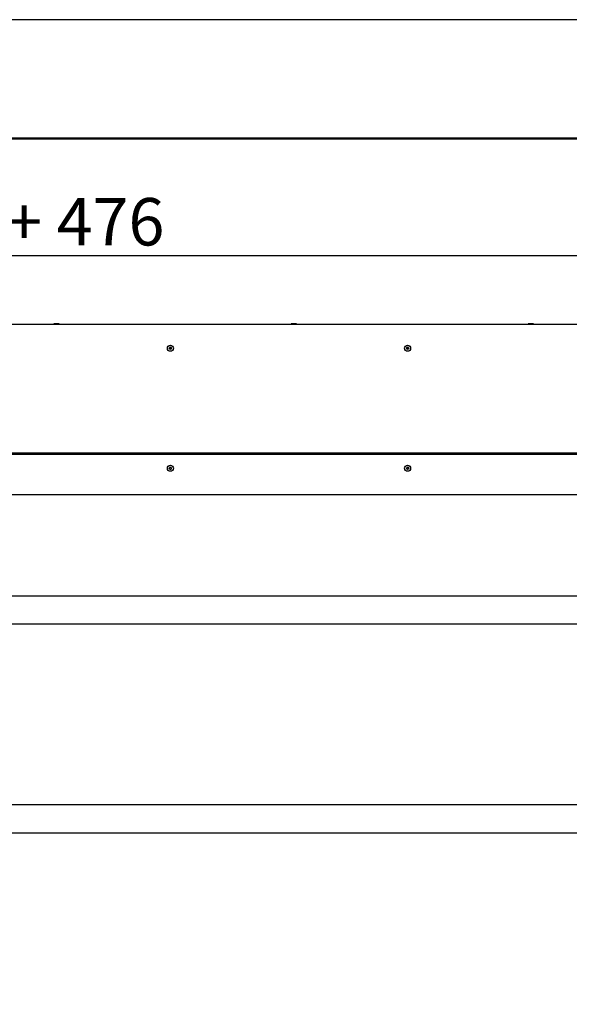
# Model space of a CAD drawing. Units: millimetres. Extents: x -5212 to 83958, y -235 to 115762.
# Drawn here: x 6136 to 6251, y 1738 to 1946 of the extents above; entities that cross this region are included whole.
import ezdxf

# ---------------------------------------------------------------- set-up
doc = ezdxf.new("R2010")
doc.units = ezdxf.units.MM
doc.header["$PDMODE"] = 34
doc.header["$PDSIZE"] = 5
doc.layers.get('0').update_dxf_attribs({"true_color": 0x939598})
doc.layers.add('Z_Ansichtsfenster', color=1, linetype='Continuous', plot=False)
doc.layers.add('Z_Bemaßung-Blau 0.10', color=150, linetype='Continuous')
doc.layers.add('Z_Linie-Gelb 0.25', color=2, linetype='Continuous')
doc.styles.get("Standard").update_dxf_attribs({"font": 'txt', "height": 2.5})
doc.dimstyles.new('Bem_Automatisch', dxfattribs={"dimtxt": 2.5, "dimasz": 1, "dimexe": 0.75, "dimexo": 0.75, "dimgap": 0.5, "dimtad": 1, "dimdec": 0, "dimtxsty": 'Standard', "dimblk": 'ARCHTICK', "dimcen": 0, "dimclrd": 256, "dimclre": 256, "dimclrt": 256, "dimadec": 0, "dimazin": 0, "dimtfac": 1, "dimtdec": 0, "dimtmove": 1, "dimatfit": 2, "dimfxl": 2, "dimfxlon": 1, "dimtolj": 1, "dimtzin": 0, "dimlwd": -1, "dimlwe": -1, "dimarcsym": 0})

# ---------------------------------------------------------------- blocks, each defined once
blk = doc.blocks.new('_ArchTick')
at = {"color": 0, "linetype": 'ByBlock', "const_width": 0.15}
blk.add_lwpolyline([(-0.5, -0.5), (0.5, 0.5)], dxfattribs=at)
blk = doc.blocks.new('*D218')
at = {"layer": 'Defpoints', "color": 0, "transparency": 16777216}
for p in [(6312.45, 1896.31), (5964.75, 1863.73), (6312.45, 1863.73)]:
    blk.add_point(p, dxfattribs=at)
at = {"layer": 'Z_Bemaßung-Blau 0.10', "transparency": 16777216}
for p, q in [((5964.75, 1888.31), (5964.75, 1899.31)), ((6312.45, 1888.31), (6312.45, 1899.31)), ((5964.75, 1896.31), (6312.45, 1896.31))]:
    blk.add_line(p, q, dxfattribs=at)
at = {"layer": 'Z_Bemaßung-Blau 0.10', "transparency": 16777216, "xscale": 4, "yscale": 4, "zscale": 4, "rotation": 180}
blk.add_blockref('_ArchTick', (5964.75, 1896.31), dxfattribs=at)
at = {"layer": 'Z_Bemaßung-Blau 0.10', "transparency": 16777216, "xscale": 4, "yscale": 4, "zscale": 4}
blk.add_blockref('_ArchTick', (6312.45, 1896.31), dxfattribs=at)
at = {"layer": 'Z_Bemaßung-Blau 0.10', "transparency": 16777216, "insert": (6138.6, 1903.39), "char_height": 10, "attachment_point": 5}
blk.add_mtext('\\A1;LM + 476', dxfattribs=at)

msp = doc.modelspace()

# ---------------------------------------------------------------- linework, layer by layer
at = {"layer": 'Z_Ansichtsfenster'}
msp.add_lwpolyline([(5778.60060171, 1017.98223613), (6498.60060171, 1017.98223613), (6498.60060171, 1945.98223613), (5778.60060171, 1945.98223613)], close=True, dxfattribs=at)
at = {"layer": 'Z_Linie-Gelb 0.25'}
for p, q in [((6363.60060171, 1920.98223613), (5913.60060171, 1920.98223613)), ((5913.70060171, 1920.88223613), (6363.50060171, 1920.88223613)), ((5967.30060171, 1881.78223613), (6309.90060171, 1881.78223613)), ((6142.74009711, 1881.78223613), (6142.74009711, 1881.85811273)), ((6142.85060171, 1881.89223613), (6142.78012438, 1881.87335179)), ((6143.75060171, 1881.89223613), (6142.85060171, 1881.89223613)), ((6143.14024914, 1881.78223613), (6143.14024914, 1881.85811273)), ((6143.70075374, 1881.78223613), (6143.70075374, 1881.85811273)), ((6143.75060171, 1881.89223613), (6143.82107904, 1881.87335179)), ((6143.8611063, 1881.78223613), (6143.8611063, 1881.85811273)), ((6192.74009711, 1881.78223613), (6192.74009711, 1881.85811273)), ((6192.85060171, 1881.89223613), (6192.78012438, 1881.87335179)), ((6193.75060171, 1881.89223613), (6192.85060171, 1881.89223613)), ((6193.14024914, 1881.78223613), (6193.14024914, 1881.85811273)), ((6193.70075374, 1881.78223613), (6193.70075374, 1881.85811273)), ((6193.75060171, 1881.89223613), (6193.82107904, 1881.87335179)), ((6193.8611063, 1881.78223613), (6193.8611063, 1881.85811273)), ((6242.74009711, 1881.78223613), (6242.74009711, 1881.85811273)), ((6242.85060171, 1881.89223613), (6242.78012438, 1881.87335179)), ((6243.75060171, 1881.89223613), (6242.85060171, 1881.89223613)), ((6243.14024914, 1881.78223613), (6243.14024914, 1881.85811273)), ((6243.70075374, 1881.78223613), (6243.70075374, 1881.85811273)), ((6243.75060171, 1881.89223613), (6243.82107904, 1881.87335179)), ((6243.8611063, 1881.78223613), (6243.8611063, 1881.85811273)), ((5969.75060171, 1854.68223613), (6307.45060171, 1854.68223613)), ((5969.75060171, 1854.38223613), (6307.45060171, 1854.38223613)), ((5969.75060171, 1845.88223613), (6307.45060171, 1845.88223613)), ((5985.60060171, 1824.53223613), (6291.60060171, 1824.53223613)), ((6291.60060171, 1818.53223613), (5985.60060171, 1818.53223613)), ((5985.60060171, 1780.53223613), (6291.60060171, 1780.53223613)), ((6291.60060171, 1774.53223613), (5985.60060171, 1774.53223613))]:
    msp.add_line(p, q, dxfattribs=at)
for centre in [(6167.30060171, 1876.73223613), (6217.30060171, 1876.73223613), (6167.30060171, 1851.43223613), (6217.30060171, 1851.43223613)]:
    msp.add_circle(centre, 0.6375, dxfattribs=at)
for centre, radius, start, end in [((6167.09677818, 1876.73223613), 0.04117647, 104.540479736, 139.8658155951), ((6167.09677818, 1876.73223613), 0.04117647, 220.1341844049, 255.459520264), ((6167.06088033, 1876.87063933), 0.1018064, 284.540479736, 15.4595202639), ((6167.06088033, 1876.59383293), 0.1018064, 344.5404797361, 75.459520264), ((6167.19868994, 1876.90875249), 0.04117647, 160.1341844046, 195.4595202634), ((6167.19868994, 1876.55571978), 0.04117647, 164.5404797366, 199.8658155949), ((6167.19868994, 1876.90875249), 0.04117647, 44.5404797364, 79.8658155952), ((6167.19868994, 1876.55571978), 0.04117647, 280.1341844048, 315.4595202636), ((6167.30060171, 1877.00904253), 0.1018064, 224.5404797364, 315.4595202636), ((6167.30060171, 1876.45542974), 0.1018064, 44.5404797364, 135.4595202636), ((6167.40251347, 1876.90875249), 0.04117647, 100.1341844048, 135.4595202636), ((6167.40251347, 1876.55571978), 0.04117647, 224.5404797364, 259.8658155952), ((6167.54032308, 1876.87063933), 0.1018064, 164.5404797361, 255.459520264), ((6167.54032308, 1876.59383293), 0.1018064, 104.540479736, 195.4595202639), ((6167.40251347, 1876.90875249), 0.04117647, 344.5404797366, 19.8658155949), ((6167.40251347, 1876.55571978), 0.04117647, 340.1341844046, 15.4595202634), ((6167.50442524, 1876.73223613), 0.04117647, 40.1341844049, 75.459520264), ((6167.50442524, 1876.73223613), 0.04117647, 284.540479736, 319.8658155951), ((6217.09677818, 1876.73223613), 0.04117647, 104.540479736, 139.8658155951), ((6217.09677818, 1876.73223613), 0.04117647, 220.1341844049, 255.459520264), ((6217.06088033, 1876.87063933), 0.1018064, 284.540479736, 15.4595202639), ((6217.06088033, 1876.59383293), 0.1018064, 344.5404797361, 75.459520264), ((6217.19868994, 1876.90875249), 0.04117647, 160.1341844046, 195.4595202634), ((6217.19868994, 1876.55571978), 0.04117647, 164.5404797366, 199.8658155949), ((6217.19868994, 1876.90875249), 0.04117647, 44.5404797364, 79.8658155952), ((6217.19868994, 1876.55571978), 0.04117647, 280.1341844048, 315.4595202636), ((6217.30060171, 1877.00904253), 0.1018064, 224.5404797364, 315.4595202636), ((6217.30060171, 1876.45542974), 0.1018064, 44.5404797364, 135.4595202636), ((6217.40251347, 1876.90875249), 0.04117647, 100.1341844048, 135.4595202636), ((6217.40251347, 1876.55571978), 0.04117647, 224.5404797364, 259.8658155952), ((6217.54032308, 1876.87063933), 0.1018064, 164.5404797361, 255.459520264), ((6217.54032308, 1876.59383293), 0.1018064, 104.540479736, 195.4595202639), ((6217.40251347, 1876.90875249), 0.04117647, 344.5404797366, 19.8658155949), ((6217.40251347, 1876.55571978), 0.04117647, 340.1341844046, 15.4595202634), ((6217.50442524, 1876.73223613), 0.04117647, 40.1341844049, 75.459520264), ((6217.50442524, 1876.73223613), 0.04117647, 284.540479736, 319.8658155951), ((6167.10590089, 1851.37194), 0.04117647, 121.7475048175, 157.072840677), ((6167.10590089, 1851.37194), 0.04117647, 237.341209486, 272.6665453453), ((6167.03066661, 1851.49352908), 0.1018064, 301.7475048175, 32.6665453453), ((6167.11255291, 1851.22911195), 0.1018064, 1.7475048178, 92.6665453453), ((6167.15103332, 1851.57070392), 0.04117647, 177.3412094862, 212.6665453453), ((6167.15103332, 1851.57070392), 0.04117647, 61.7475048177, 97.0728406768), ((6167.21871541, 1851.69665326), 0.1018064, 241.7475048177, 332.6665453448), ((6167.34573413, 1851.63100005), 0.04117647, 117.3412094864, 152.6665453448), ((6167.34573413, 1851.63100005), 0.04117647, 1.7475048178, 37.0728406767), ((6167.4886505, 1851.63536031), 0.1018064, 181.7475048178, 272.6665453453), ((6167.5705368, 1851.37094319), 0.1018064, 121.7475048175, 212.6665453453), ((6167.4501701, 1851.29376835), 0.04117647, 357.3412094862, 32.6665453453), ((6167.49530252, 1851.49253226), 0.04117647, 57.341209486, 92.6665453453), ((6167.49530252, 1851.49253226), 0.04117647, 301.7475048175, 337.072840677), ((6217.10590089, 1851.37194), 0.04117647, 121.7475048175, 157.072840677), ((6217.10590089, 1851.37194), 0.04117647, 237.341209486, 272.6665453453), ((6217.03066661, 1851.49352908), 0.1018064, 301.7475048175, 32.6665453453), ((6217.11255291, 1851.22911195), 0.1018064, 1.7475048178, 92.6665453453), ((6217.15103332, 1851.57070392), 0.04117647, 177.3412094862, 212.6665453453), ((6217.15103332, 1851.57070392), 0.04117647, 61.7475048177, 97.0728406768), ((6217.21871541, 1851.69665326), 0.1018064, 241.7475048177, 332.6665453448), ((6217.34573413, 1851.63100005), 0.04117647, 117.3412094864, 152.6665453448), ((6217.34573413, 1851.63100005), 0.04117647, 1.7475048178, 37.0728406767), ((6217.4886505, 1851.63536031), 0.1018064, 181.7475048178, 272.6665453453), ((6217.5705368, 1851.37094319), 0.1018064, 121.7475048175, 212.6665453453), ((6217.4501701, 1851.29376835), 0.04117647, 357.3412094862, 32.6665453453), ((6217.49530252, 1851.49253226), 0.04117647, 57.341209486, 92.6665453453), ((6217.49530252, 1851.49253226), 0.04117647, 301.7475048175, 337.072840677), ((6167.25546928, 1851.23347221), 0.04117647, 181.7475048178, 217.0728406767), ((6167.25546928, 1851.23347221), 0.04117647, 297.3412094864, 332.6665453448), ((6167.38248801, 1851.16781901), 0.1018064, 61.7475048177, 152.6665453448), ((6167.4501701, 1851.29376835), 0.04117647, 241.7475048177, 277.0728406768), ((6217.25546928, 1851.23347221), 0.04117647, 181.7475048178, 217.0728406767), ((6217.25546928, 1851.23347221), 0.04117647, 297.3412094864, 332.6665453448), ((6217.38248801, 1851.16781901), 0.1018064, 61.7475048177, 152.6665453448), ((6217.4501701, 1851.29376835), 0.04117647, 241.7475048177, 277.0728406768)]:
    msp.add_arc(centre, radius, start, end, dxfattribs=at)
for points, weights in [([(6143.14024914, 1881.85811273), (6142.94017313, 1881.89678787), (6142.74009711, 1881.85811273)], [1, 1.15470053838, 1]), ([(6142.74009711, 1881.85811273), (6142.76114755, 1881.86826696), (6142.78012438, 1881.87335179)], [1, 1.03645770298, 1.05573170226]), ([(6143.70075374, 1881.85811273), (6143.42050144, 1881.89678787), (6143.14024914, 1881.85811273)], [1, 1.15470053838, 1]), ([(6143.8611063, 1881.85811273), (6143.78093002, 1881.89678787), (6143.70075374, 1881.85811273)], [1, 1.15470053838, 1]), ([(6193.14024914, 1881.85811273), (6192.94017313, 1881.89678787), (6192.74009711, 1881.85811273)], [1, 1.15470053838, 1]), ([(6192.74009711, 1881.85811273), (6192.76114755, 1881.86826696), (6192.78012438, 1881.87335179)], [1, 1.03645770298, 1.05573170226]), ([(6193.70075374, 1881.85811273), (6193.42050144, 1881.89678787), (6193.14024914, 1881.85811273)], [1, 1.15470053838, 1]), ([(6193.8611063, 1881.85811273), (6193.78093002, 1881.89678787), (6193.70075374, 1881.85811273)], [1, 1.15470053838, 1]), ([(6243.14024914, 1881.85811273), (6242.94017313, 1881.89678787), (6242.74009711, 1881.85811273)], [1, 1.15470053838, 1]), ([(6242.74009711, 1881.85811273), (6242.76114755, 1881.86826696), (6242.78012438, 1881.87335179)], [1, 1.03645770298, 1.05573170226]), ([(6243.70075374, 1881.85811273), (6243.42050144, 1881.89678787), (6243.14024914, 1881.85811273)], [1, 1.15470053838, 1]), ([(6243.8611063, 1881.85811273), (6243.78093002, 1881.89678787), (6243.70075374, 1881.85811273)], [1, 1.15470053838, 1])]:
    msp.add_rational_spline(points, weights, degree=2, dxfattribs=at)
for points, knots in [([(6167.06529724, 1876.70569461), (6167.06498437, 1876.7060657), (6167.06467787, 1876.70644256), (6167.06126948, 1876.7107884), (6167.05891441, 1876.7152888), (6167.05587849, 1876.72513401), (6167.05530629, 1876.73041665), (6167.0562017, 1876.74113538), (6167.05774856, 1876.74646033), (6167.06168749, 1876.75398902), (6167.06336645, 1876.75648754), (6167.06529724, 1876.75877766)], [0.025604766528, 0.025604766528, 0.025604766528, 0.025604766528, 0.02706306744, 0.02706306744, 0.042174957207, 0.042174957207, 0.057970355149, 0.057970355149, 0.074440432194, 0.074440432194, 0.083462145171, 0.083462145171, 0.083462145171, 0.083462145171]), ([(6167.15996384, 1876.92274501), (6167.16124534, 1876.92629174), (6167.16301003, 1876.9296511), (6167.16823562, 1876.93694828), (6167.17203083, 1876.94056075), (6167.18094443, 1876.94630042), (6167.18602378, 1876.94830389), (6167.19617267, 1876.95014379), (6167.20111386, 1876.9501483), (6167.20593511, 1876.94928654)], [0.02961304023, 0.02961304023, 0.02961304023, 0.02961304023, 0.040960851243, 0.040960851243, 0.056540750274, 0.056540750274, 0.072764747511, 0.072764747511, 0.08748519398, 0.08748519398, 0.08748519398, 0.08748519398]), ([(6167.20593511, 1876.51518573), (6167.20227743, 1876.51453194), (6167.19854225, 1876.51437525), (6167.18966393, 1876.51521083), (6167.18463412, 1876.51667002), (6167.17519072, 1876.52147785), (6167.17090349, 1876.52485505), (6167.1641639, 1876.53273888), (6167.16164882, 1876.53706384), (6167.15996384, 1876.54172725)], [0.041565854965, 0.041565854965, 0.041565854965, 0.041565854965, 0.052748284567, 0.052748284567, 0.06832197498, 0.06832197498, 0.084539466384, 0.084539466384, 0.099440990282, 0.099440990282, 0.099440990282, 0.099440990282]), ([(6167.3952683, 1876.94928654), (6167.39892599, 1876.94994032), (6167.40266117, 1876.95009702), (6167.41153948, 1876.94926143), (6167.41656929, 1876.94780224), (6167.4260127, 1876.94299442), (6167.43029993, 1876.93961722), (6167.43703952, 1876.93173338), (6167.43955459, 1876.92740842), (6167.44123957, 1876.92274501)], [0.041565854965, 0.041565854965, 0.041565854965, 0.041565854965, 0.052748284567, 0.052748284567, 0.06832197498, 0.06832197498, 0.084539466384, 0.084539466384, 0.099440990282, 0.099440990282, 0.099440990282, 0.099440990282]), ([(6167.44123957, 1876.54172725), (6167.43995807, 1876.53818052), (6167.43819338, 1876.53482116), (6167.43296779, 1876.52752399), (6167.42917258, 1876.52391151), (6167.42025899, 1876.51817185), (6167.41517963, 1876.51616837), (6167.40503074, 1876.51432848), (6167.40008955, 1876.51432396), (6167.3952683, 1876.51518573)], [0.02961304023, 0.02961304023, 0.02961304023, 0.02961304023, 0.040960851243, 0.040960851243, 0.056540750274, 0.056540750274, 0.072764747511, 0.072764747511, 0.08748519398, 0.08748519398, 0.08748519398, 0.08748519398]), ([(6167.53590617, 1876.75877766), (6167.53621904, 1876.75840656), (6167.53652554, 1876.7580297), (6167.53993393, 1876.75368386), (6167.54228901, 1876.74918347), (6167.54532492, 1876.73933826), (6167.54589712, 1876.73405561), (6167.54500171, 1876.72333688), (6167.54345486, 1876.71801193), (6167.53951592, 1876.71048324), (6167.53783696, 1876.70798472), (6167.53590617, 1876.70569461)], [0.025604766528, 0.025604766528, 0.025604766528, 0.025604766528, 0.02706306744, 0.02706306744, 0.042174957207, 0.042174957207, 0.057970355149, 0.057970355149, 0.074440432194, 0.074440432194, 0.083462145171, 0.083462145171, 0.083462145171, 0.083462145171]), ([(6217.06529724, 1876.70569461), (6217.06498437, 1876.7060657), (6217.06467787, 1876.70644256), (6217.06126948, 1876.7107884), (6217.05891441, 1876.7152888), (6217.05587849, 1876.72513401), (6217.05530629, 1876.73041665), (6217.0562017, 1876.74113538), (6217.05774856, 1876.74646033), (6217.06168749, 1876.75398902), (6217.06336645, 1876.75648754), (6217.06529724, 1876.75877766)], [0.025604766528, 0.025604766528, 0.025604766528, 0.025604766528, 0.02706306744, 0.02706306744, 0.042174957207, 0.042174957207, 0.057970355149, 0.057970355149, 0.074440432194, 0.074440432194, 0.083462145171, 0.083462145171, 0.083462145171, 0.083462145171]), ([(6217.15996384, 1876.92274501), (6217.16124534, 1876.92629174), (6217.16301003, 1876.9296511), (6217.16823562, 1876.93694828), (6217.17203083, 1876.94056075), (6217.18094443, 1876.94630042), (6217.18602378, 1876.94830389), (6217.19617267, 1876.95014379), (6217.20111386, 1876.9501483), (6217.20593511, 1876.94928654)], [0.02961304023, 0.02961304023, 0.02961304023, 0.02961304023, 0.040960851243, 0.040960851243, 0.056540750274, 0.056540750274, 0.072764747511, 0.072764747511, 0.08748519398, 0.08748519398, 0.08748519398, 0.08748519398]), ([(6217.20593511, 1876.51518573), (6217.20227743, 1876.51453194), (6217.19854225, 1876.51437525), (6217.18966393, 1876.51521083), (6217.18463412, 1876.51667002), (6217.17519072, 1876.52147785), (6217.17090349, 1876.52485505), (6217.1641639, 1876.53273888), (6217.16164882, 1876.53706384), (6217.15996384, 1876.54172725)], [0.041565854965, 0.041565854965, 0.041565854965, 0.041565854965, 0.052748284567, 0.052748284567, 0.06832197498, 0.06832197498, 0.084539466384, 0.084539466384, 0.099440990282, 0.099440990282, 0.099440990282, 0.099440990282]), ([(6217.3952683, 1876.94928654), (6217.39892599, 1876.94994032), (6217.40266117, 1876.95009702), (6217.41153948, 1876.94926143), (6217.41656929, 1876.94780224), (6217.4260127, 1876.94299442), (6217.43029993, 1876.93961722), (6217.43703952, 1876.93173338), (6217.43955459, 1876.92740842), (6217.44123957, 1876.92274501)], [0.041565854965, 0.041565854965, 0.041565854965, 0.041565854965, 0.052748284567, 0.052748284567, 0.06832197498, 0.06832197498, 0.084539466384, 0.084539466384, 0.099440990282, 0.099440990282, 0.099440990282, 0.099440990282]), ([(6217.44123957, 1876.54172725), (6217.43995807, 1876.53818052), (6217.43819338, 1876.53482116), (6217.43296779, 1876.52752399), (6217.42917258, 1876.52391151), (6217.42025899, 1876.51817185), (6217.41517963, 1876.51616837), (6217.40503074, 1876.51432848), (6217.40008955, 1876.51432396), (6217.3952683, 1876.51518573)], [0.02961304023, 0.02961304023, 0.02961304023, 0.02961304023, 0.040960851243, 0.040960851243, 0.056540750274, 0.056540750274, 0.072764747511, 0.072764747511, 0.08748519398, 0.08748519398, 0.08748519398, 0.08748519398]), ([(6217.53590617, 1876.75877766), (6217.53621904, 1876.75840656), (6217.53652554, 1876.7580297), (6217.53993393, 1876.75368386), (6217.54228901, 1876.74918347), (6217.54532492, 1876.73933826), (6217.54589712, 1876.73405561), (6217.54500171, 1876.72333688), (6217.54345486, 1876.71801193), (6217.53951592, 1876.71048324), (6217.53783696, 1876.70798472), (6217.53590617, 1876.70569461)], [0.025604766528, 0.025604766528, 0.025604766528, 0.025604766528, 0.02706306744, 0.02706306744, 0.042174957207, 0.042174957207, 0.057970355149, 0.057970355149, 0.074440432194, 0.074440432194, 0.083462145171, 0.083462145171, 0.083462145171, 0.083462145171]), ([(6167.08368063, 1851.33727357), (6167.08055242, 1851.33927866), (6167.07770505, 1851.34170118), (6167.07175768, 1851.34834584), (6167.06905804, 1851.35283362), (6167.06539455, 1851.36277705), (6167.06454283, 1851.36816782), (6167.06495312, 1851.37853163), (6167.0660457, 1851.38341396), (6167.06797733, 1851.38798073)], [0.041565854965, 0.041565854965, 0.041565854965, 0.041565854965, 0.052748284567, 0.052748284567, 0.06832197498, 0.06832197498, 0.084539466384, 0.084539466384, 0.099440990282, 0.099440990282, 0.099440990282, 0.099440990282]), ([(6167.10990117, 1851.57261401), (6167.10992369, 1851.57309888), (6167.10995479, 1851.57358364), (6167.11040603, 1851.57908817), (6167.11173519, 1851.58399054), (6167.11619575, 1851.59327754), (6167.11936463, 1851.59754274), (6167.12730348, 1851.60479999), (6167.13205609, 1851.60765665), (6167.14006117, 1851.61050538), (6167.14299058, 1851.61119822), (6167.14596321, 1851.61156705)], [0.025604766528, 0.025604766528, 0.025604766528, 0.025604766528, 0.02706306744, 0.02706306744, 0.042174957207, 0.042174957207, 0.057970355149, 0.057970355149, 0.074440432194, 0.074440432194, 0.083462145171, 0.083462145171, 0.083462145171, 0.083462145171]), ([(6167.32682225, 1851.66757658), (6167.33017211, 1851.66930862), (6167.33374925, 1851.67057492), (6167.3425412, 1851.67237968), (6167.34778031, 1851.67245228), (6167.35822048, 1851.67060866), (6167.36330884, 1851.66862817), (6167.37200616, 1851.66308364), (6167.37563514, 1851.65973015), (6167.37858759, 1851.65582246)], [0.02961304023, 0.02961304023, 0.02961304023, 0.02961304023, 0.040960851243, 0.040960851243, 0.056540750274, 0.056540750274, 0.072764747511, 0.072764747511, 0.08748519398, 0.08748519398, 0.08748519398, 0.08748519398]), ([(6167.49130224, 1851.29185825), (6167.49127972, 1851.29137339), (6167.49124862, 1851.29088862), (6167.49079739, 1851.2853841), (6167.48946822, 1851.28048172), (6167.48500766, 1851.27119472), (6167.48183878, 1851.26692952), (6167.47389993, 1851.25967227), (6167.46914732, 1851.25681562), (6167.46114225, 1851.25396688), (6167.45821283, 1851.25327404), (6167.4552402, 1851.25290521)], [0.025604766528, 0.025604766528, 0.025604766528, 0.025604766528, 0.02706306744, 0.02706306744, 0.042174957207, 0.042174957207, 0.057970355149, 0.057970355149, 0.074440432194, 0.074440432194, 0.083462145171, 0.083462145171, 0.083462145171, 0.083462145171]), ([(6167.51752278, 1851.5271987), (6167.52065099, 1851.5251936), (6167.52349837, 1851.52277109), (6167.52944574, 1851.51612643), (6167.53214537, 1851.51163865), (6167.53580887, 1851.50169521), (6167.53666058, 1851.49630444), (6167.53625029, 1851.48594063), (6167.53515772, 1851.4810583), (6167.53322609, 1851.47649153)], [0.041565854965, 0.041565854965, 0.041565854965, 0.041565854965, 0.052748284567, 0.052748284567, 0.06832197498, 0.06832197498, 0.084539466384, 0.084539466384, 0.099440990282, 0.099440990282, 0.099440990282, 0.099440990282]), ([(6217.08368063, 1851.33727357), (6217.08055242, 1851.33927866), (6217.07770505, 1851.34170118), (6217.07175768, 1851.34834584), (6217.06905804, 1851.35283362), (6217.06539455, 1851.36277705), (6217.06454283, 1851.36816782), (6217.06495312, 1851.37853163), (6217.0660457, 1851.38341396), (6217.06797733, 1851.38798073)], [0.041565854965, 0.041565854965, 0.041565854965, 0.041565854965, 0.052748284567, 0.052748284567, 0.06832197498, 0.06832197498, 0.084539466384, 0.084539466384, 0.099440990282, 0.099440990282, 0.099440990282, 0.099440990282]), ([(6217.10990117, 1851.57261401), (6217.10992369, 1851.57309888), (6217.10995479, 1851.57358364), (6217.11040603, 1851.57908817), (6217.11173519, 1851.58399054), (6217.11619575, 1851.59327754), (6217.11936463, 1851.59754274), (6217.12730348, 1851.60479999), (6217.13205609, 1851.60765665), (6217.14006117, 1851.61050538), (6217.14299058, 1851.61119822), (6217.14596321, 1851.61156705)], [0.025604766528, 0.025604766528, 0.025604766528, 0.025604766528, 0.02706306744, 0.02706306744, 0.042174957207, 0.042174957207, 0.057970355149, 0.057970355149, 0.074440432194, 0.074440432194, 0.083462145171, 0.083462145171, 0.083462145171, 0.083462145171]), ([(6217.32682225, 1851.66757658), (6217.33017211, 1851.66930862), (6217.33374925, 1851.67057492), (6217.3425412, 1851.67237968), (6217.34778031, 1851.67245228), (6217.35822048, 1851.67060866), (6217.36330884, 1851.66862817), (6217.37200616, 1851.66308364), (6217.37563514, 1851.65973015), (6217.37858759, 1851.65582246)], [0.02961304023, 0.02961304023, 0.02961304023, 0.02961304023, 0.040960851243, 0.040960851243, 0.056540750274, 0.056540750274, 0.072764747511, 0.072764747511, 0.08748519398, 0.08748519398, 0.08748519398, 0.08748519398]), ([(6217.49130224, 1851.29185825), (6217.49127972, 1851.29137339), (6217.49124862, 1851.29088862), (6217.49079739, 1851.2853841), (6217.48946822, 1851.28048172), (6217.48500766, 1851.27119472), (6217.48183878, 1851.26692952), (6217.47389993, 1851.25967227), (6217.46914732, 1851.25681562), (6217.46114225, 1851.25396688), (6217.45821283, 1851.25327404), (6217.4552402, 1851.25290521)], [0.025604766528, 0.025604766528, 0.025604766528, 0.025604766528, 0.02706306744, 0.02706306744, 0.042174957207, 0.042174957207, 0.057970355149, 0.057970355149, 0.074440432194, 0.074440432194, 0.083462145171, 0.083462145171, 0.083462145171, 0.083462145171]), ([(6217.51752278, 1851.5271987), (6217.52065099, 1851.5251936), (6217.52349837, 1851.52277109), (6217.52944574, 1851.51612643), (6217.53214537, 1851.51163865), (6217.53580887, 1851.50169521), (6217.53666058, 1851.49630444), (6217.53625029, 1851.48594063), (6217.53515772, 1851.4810583), (6217.53322609, 1851.47649153)], [0.041565854965, 0.041565854965, 0.041565854965, 0.041565854965, 0.052748284567, 0.052748284567, 0.06832197498, 0.06832197498, 0.084539466384, 0.084539466384, 0.099440990282, 0.099440990282, 0.099440990282, 0.099440990282]), ([(6167.27438116, 1851.19689569), (6167.2710313, 1851.19516364), (6167.26745416, 1851.19389734), (6167.25866222, 1851.19209259), (6167.2534231, 1851.19201999), (6167.24298293, 1851.19386361), (6167.23789458, 1851.1958441), (6167.22919725, 1851.20138862), (6167.22556827, 1851.20474211), (6167.22261582, 1851.20864981)], [0.02961304023, 0.02961304023, 0.02961304023, 0.02961304023, 0.040960851243, 0.040960851243, 0.056540750274, 0.056540750274, 0.072764747511, 0.072764747511, 0.08748519398, 0.08748519398, 0.08748519398, 0.08748519398]), ([(6217.27438116, 1851.19689569), (6217.2710313, 1851.19516364), (6217.26745416, 1851.19389734), (6217.25866222, 1851.19209259), (6217.2534231, 1851.19201999), (6217.24298293, 1851.19386361), (6217.23789458, 1851.1958441), (6217.22919725, 1851.20138862), (6217.22556827, 1851.20474211), (6217.22261582, 1851.20864981)], [0.02961304023, 0.02961304023, 0.02961304023, 0.02961304023, 0.040960851243, 0.040960851243, 0.056540750274, 0.056540750274, 0.072764747511, 0.072764747511, 0.08748519398, 0.08748519398, 0.08748519398, 0.08748519398])]:
    msp.add_open_spline(points, degree=3, knots=knots, dxfattribs=at)

# ---------------------------------------------------------------- dimensions: what is measured, and where the dimension line sits
at = {"layer": 'Z_Bemaßung-Blau 0.10'}
dim = msp.add_linear_dim(base=(6312.45060171, 1896.31392565), p1=(5964.75060171, 1863.73223613), p2=(6312.45060171, 1863.73223613), text='LM + 476', dimstyle='Bem_Automatisch', dxfattribs=at)
dim.commit()
dim.dimension.update_dxf_attribs({"geometry": '*D218', "text_midpoint": (6138.60060171, 1903.38604103)})

doc.saveas('drawing.dxf')
